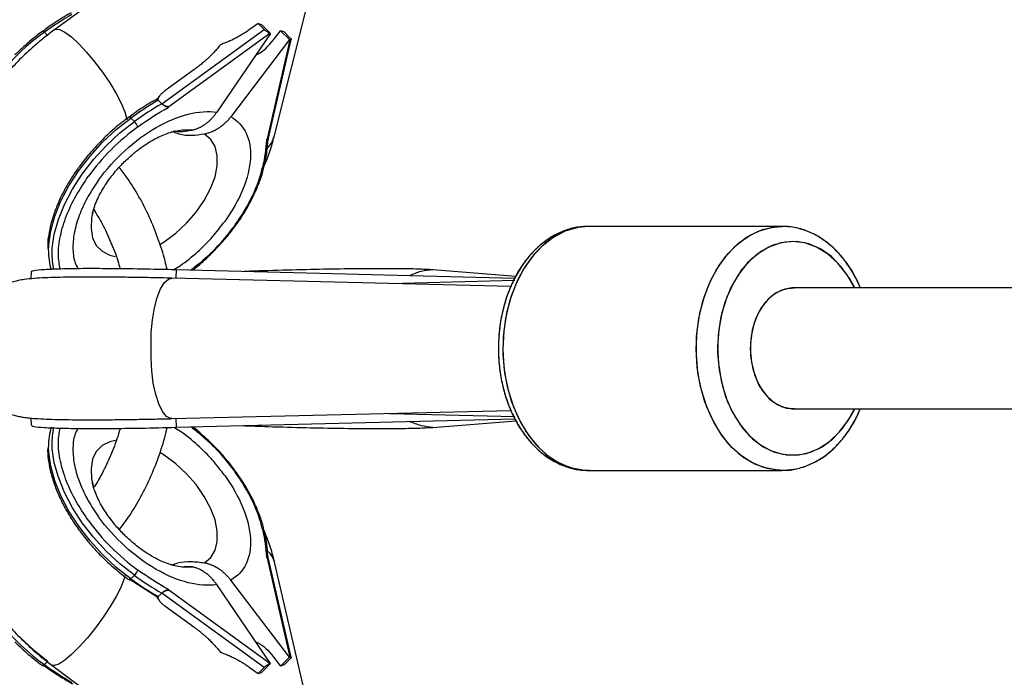
# Model space of a CAD drawing. Units: millimetres. Extents: x -5387 to 4698, y -2736 to 7347.
# Drawn here: x -3841 to -3711, y 2262 to 2349 of the extents above; entities that cross this region are included whole.
import ezdxf

# ---------------------------------------------------------------- set-up
doc = ezdxf.new("R2010")
doc.units = ezdxf.units.MM

msp = doc.modelspace()

# ---------------------------------------------------------------- linework, layer by layer
at = {"color": 7, "linetype": 'Continuous', "lineweight": 25}
for p, q in [((-3817.06, 2361.98), (-3836.49, 2347.91)), ((-3807.41, 2333.73), (-3802.65, 2352.64)), ((-3809.54, 2348.75), (-3810.71, 2347.91)), ((-3808.72, 2347.93), (-3809.54, 2348.75)), ((-3809.54, 2348.75), (-3809.07, 2348.59)), ((-3807.89, 2347.43), (-3809.07, 2348.59)), ((-3838.06, 2347.7), (-3838.16, 2347.64)), ((-3837.83, 2347.58), (-3837.36, 2347.11)), ((-3822.28, 2338.11), (-3808.72, 2347.93)), ((-3821.37, 2337.74), (-3807.96, 2347.45)), ((-3807.89, 2347.43), (-3815.01, 2336.98)), ((-3807.89, 2347.43), (-3807.96, 2347.45)), ((-3807.31, 2346.8), (-3806.57, 2347.77)), ((-3806.57, 2347.77), (-3805.39, 2346.61)), ((-3806.09, 2347.62), (-3806.57, 2347.77)), ((-3806.09, 2347.62), (-3805.27, 2346.8)), ((-3805.39, 2346.61), (-3813.16, 2336.38)), ((-3805.32, 2346.59), (-3808.35, 2333.48)), ((-3808.18, 2333.38), (-3805.14, 2346.6)), ((-3805.39, 2346.61), (-3805.32, 2346.59)), ((-3818.06, 2342.58), (-3821.9, 2339.8)), ((-3822.61, 2339.13), (-3822.86, 2338.79)), ((-3822.75, 2338.58), (-3822.28, 2338.11)), ((-3821.46, 2337.61), (-3821.37, 2337.74)), ((-3826.62, 2336.35), (-3826.72, 2336.28)), ((-3825.92, 2335.75), (-3826.39, 2336.22)), ((-3808.35, 2333.48), (-3808.44, 2333.35)), ((-3812.53, 2321.97), (-3812.35, 2322.21)), ((-3765.76, 2321.88), (-3765.9, 2321.88)), ((-3740.16, 2321.88), (-3765.76, 2321.88)), ((-3820.38, 2316.17), (-3820.42, 2315)), ((-3820.38, 2316.17), (-3775.52, 2315.03)), ((-3786.38, 2316.16), (-3775.4, 2315.29)), ((-3839.61, 2315.89), (-3839.64, 2314.93)), ((-3776.06, 2313.93), (-3820.94, 2315.02)), ((-3792.07, 2314.32), (-3775.55, 2314.74)), ((-3522.62, 2313.75), (-3738.84, 2313.72)), ((-3738.83, 2297.72), (-3522.95, 2297.75)), ((-3839.64, 2296.5), (-3839.61, 2295.54)), ((-3820.94, 2296.42), (-3776.04, 2297.5)), ((-3820.42, 2296.43), (-3820.38, 2295.27)), ((-3792.07, 2297.12), (-3775.55, 2296.7)), ((-3820.38, 2295.27), (-3775.54, 2296.41)), ((-3786.38, 2295.26), (-3775.4, 2296.15)), ((-3812.37, 2289.23), (-3812.52, 2289.43)), ((-3765.76, 2289.56), (-3740.15, 2289.57)), ((-3808.72, 2281.57), (-3808.72, 2281.55)), ((-3808.44, 2278.07), (-3808.34, 2277.94)), ((-3808.34, 2277.94), (-3805.32, 2264.84)), ((-3805.14, 2264.83), (-3808.18, 2278.04)), ((-3803.01, 2258.64), (-3807.3, 2277.25)), ((-3826.39, 2275.21), (-3825.92, 2275.68)), ((-3818.27, 2276.8), (-3819.34, 2276.82)), ((-3826.63, 2275.21), (-3822.82, 2272.77)), ((-3807.89, 2264), (-3815.01, 2274.44)), ((-3805.39, 2264.82), (-3813.16, 2275.04)), ((-3822.75, 2272.85), (-3822.28, 2273.32)), ((-3808.72, 2263.49), (-3822.28, 2273.32)), ((-3821.37, 2273.69), (-3821.46, 2273.82)), ((-3807.96, 2263.98), (-3821.37, 2273.69)), ((-3822.86, 2272.64), (-3822.61, 2272.3)), ((-3821.9, 2271.63), (-3818.06, 2268.85)), ((-3837.83, 2263.85), (-3837.36, 2264.32)), ((-3809.07, 2262.83), (-3807.89, 2264)), ((-3807.89, 2264), (-3807.96, 2263.98)), ((-3807.31, 2264.63), (-3806.57, 2263.65)), ((-3805.39, 2264.82), (-3806.57, 2263.65)), ((-3805.27, 2264.62), (-3806.09, 2263.81)), ((-3805.39, 2264.82), (-3805.32, 2264.84)), ((-3836.87, 2263.8), (-3816.83, 2248.87)), ((-3810.71, 2263.52), (-3809.54, 2262.68)), ((-3809.54, 2262.68), (-3808.72, 2263.49)), ((-3809.54, 2262.68), (-3809.07, 2262.83)), ((-3806.09, 2263.81), (-3806.57, 2263.65))]:
    msp.add_line(p, q, dxfattribs=at)
at = {"color": 8, "linetype": 'Continuous', "lineweight": 25}
msp.add_line((-3731.4, 2296.17), (-3730.53, 2297.72), dxfattribs=at)
at = {"color": 8, "linetype": 'Continuous', "lineweight": 25, "flags": 128}
for points in [[(-3837.83, 2347.58), (-3837.89, 2347.64), (-3837.95, 2347.68), (-3838, 2347.71), (-3838.04, 2347.72), (-3838.07, 2347.71)], [(-3836.49, 2347.91), (-3836.34, 2347.98), (-3835.83, 2347.94), (-3835.12, 2347.59), (-3834.26, 2346.96), (-3833.29, 2346.06)], [(-3833.29, 2346.06), (-3832.25, 2344.95), (-3831.18, 2343.68), (-3830.15, 2342.3), (-3829.19, 2340.88), (-3828.35, 2339.48), (-3827.67, 2338.18), (-3827.19, 2337.03), (-3826.92, 2336.08), (-3826.9, 2335.96)], [(-3837.29, 2318.68), (-3837.27, 2319.45), (-3837, 2321.3), (-3836.46, 2323.24), (-3835.65, 2325.25), (-3834.59, 2327.26), (-3833.29, 2329.26), (-3831.79, 2331.19), (-3830.12, 2333.01), (-3828.31, 2334.7), (-3826.39, 2336.22)], [(-3836.82, 2318.21), (-3836.8, 2318.99), (-3836.53, 2320.84), (-3835.99, 2322.78), (-3835.18, 2324.78), (-3834.12, 2326.8), (-3832.82, 2328.79), (-3831.32, 2330.72), (-3829.65, 2332.55), (-3827.84, 2334.24), (-3825.92, 2335.75)], [(-3826.39, 2336.22), (-3826.45, 2336.28), (-3826.51, 2336.33), (-3826.56, 2336.35), (-3826.6, 2336.36), (-3826.63, 2336.35)], [(-3818.27, 2334.63), (-3819.61, 2334.63), (-3821.06, 2334.35)], [(-3822.56, 2319.47), (-3821.96, 2319.84), (-3820.44, 2320.97), (-3819.02, 2322.29), (-3817.74, 2323.75), (-3816.67, 2325.29), (-3815.82, 2326.87), (-3815.24, 2328.42), (-3814.94, 2329.9), (-3814.94, 2331.25), (-3815.23, 2332.43), (-3815.8, 2333.39), (-3816.63, 2334.09)], [(-3808.31, 2332.22), (-3807.75, 2332.91), (-3807.41, 2333.73)], [(-3831.42, 2323.78), (-3831.58, 2322.99), (-3831.66, 2321.6), (-3831.45, 2320.37), (-3830.96, 2319.35), (-3830.19, 2318.58), (-3829.18, 2318.07), (-3828.47, 2317.9)], [(-3765.9, 2321.88), (-3766.68, 2321.82), (-3768.36, 2321.45), (-3769.97, 2320.72), (-3771.5, 2319.66), (-3772.89, 2318.29), (-3774.13, 2316.64), (-3775.18, 2314.74), (-3776.02, 2312.64), (-3776.63, 2310.39), (-3777, 2308.04), (-3777.11, 2305.63), (-3776.97, 2303.22), (-3776.59, 2300.87), (-3775.96, 2298.63), (-3775.1, 2296.55), (-3774.03, 2294.67), (-3772.78, 2293.04), (-3771.37, 2291.69), (-3769.84, 2290.66), (-3768.22, 2289.96), (-3766.54, 2289.62), (-3766.08, 2289.58)], [(-3765.76, 2321.86), (-3767.19, 2321.73), (-3768.85, 2321.25), (-3770.44, 2320.42), (-3771.93, 2319.27), (-3773.28, 2317.81), (-3774.47, 2316.08), (-3775.46, 2314.11), (-3776.23, 2311.97), (-3776.77, 2309.68), (-3777.06, 2307.3), (-3777.1, 2304.89), (-3776.88, 2302.49), (-3776.42, 2300.17), (-3775.72, 2297.97), (-3774.8, 2295.94), (-3773.67, 2294.14), (-3772.37, 2292.59), (-3770.92, 2291.33), (-3769.36, 2290.4), (-3767.72, 2289.8), (-3766.03, 2289.57), (-3765.76, 2289.56)], [(-3740.4, 2289.58), (-3740.93, 2289.62), (-3742.61, 2289.96), (-3744.23, 2290.66), (-3745.77, 2291.69), (-3747.17, 2293.04), (-3748.43, 2294.67), (-3749.49, 2296.55), (-3750.35, 2298.63), (-3750.98, 2300.87), (-3751.37, 2303.22), (-3751.5, 2305.63), (-3751.39, 2308.04), (-3751.02, 2310.39), (-3750.41, 2312.65), (-3749.57, 2314.75), (-3748.52, 2316.64), (-3747.29, 2318.29), (-3745.89, 2319.67), (-3744.37, 2320.73), (-3742.75, 2321.45), (-3741.07, 2321.83), (-3740.11, 2321.88)], [(-3740.17, 2289.57), (-3740.42, 2289.57), (-3742.11, 2289.81), (-3743.75, 2290.4), (-3745.32, 2291.33), (-3746.77, 2292.59), (-3748.07, 2294.14), (-3749.19, 2295.95), (-3750.11, 2297.97), (-3750.81, 2300.17), (-3751.28, 2302.49), (-3751.49, 2304.89), (-3751.45, 2307.3), (-3751.16, 2309.68), (-3750.62, 2311.97), (-3749.85, 2314.12), (-3748.86, 2316.08), (-3747.68, 2317.81), (-3746.33, 2319.27), (-3744.84, 2320.43), (-3743.24, 2321.26), (-3741.58, 2321.74), (-3740.26, 2321.86)], [(-3730.53, 2313.72), (-3730.54, 2313.75), (-3731.55, 2315.51), (-3732.75, 2317.02), (-3734.1, 2318.24), (-3735.58, 2319.13), (-3737.13, 2319.68), (-3738.73, 2319.87), (-3740.32, 2319.68), (-3741.88, 2319.14), (-3743.35, 2318.25), (-3744.7, 2317.03), (-3745.9, 2315.52), (-3746.91, 2313.76), (-3747.71, 2311.79), (-3748.28, 2309.66), (-3748.6, 2307.43), (-3748.67, 2305.15), (-3748.48, 2302.89), (-3748.03, 2300.71), (-3747.35, 2298.65), (-3746.44, 2296.77), (-3745.33, 2295.13), (-3744.05, 2293.76), (-3742.63, 2292.7), (-3741.12, 2291.98), (-3739.54, 2291.61), (-3737.93, 2291.61), (-3736.35, 2291.97), (-3734.84, 2292.69), (-3733.42, 2293.75), (-3732.14, 2295.12), (-3732.14, 2295.12)], [(-3730.52, 2313.72), (-3731.18, 2314.94), (-3732.31, 2316.54), (-3733.61, 2317.87), (-3735.05, 2318.88), (-3736.58, 2319.55), (-3738.16, 2319.86), (-3739.76, 2319.8), (-3741.34, 2319.39), (-3742.84, 2318.61), (-3744.24, 2317.51), (-3745.5, 2316.1), (-3746.58, 2314.42), (-3747.46, 2312.52), (-3748.11, 2310.44), (-3748.52, 2308.23), (-3748.67, 2305.97), (-3748.57, 2303.7), (-3748.22, 2301.48), (-3747.61, 2299.37), (-3746.78, 2297.42), (-3745.74, 2295.69), (-3744.52, 2294.22), (-3743.14, 2293.05), (-3741.66, 2292.21), (-3740.09, 2291.71), (-3738.5, 2291.59), (-3736.9, 2291.82), (-3735.36, 2292.42), (-3733.9, 2293.36), (-3732.57, 2294.62), (-3731.4, 2296.17), (-3731.4, 2296.17)], [(-3823.7, 2305.72), (-3823.71, 2306.1), (-3823.68, 2307.83), (-3823.53, 2309.52), (-3823.26, 2311.09), (-3822.9, 2312.48), (-3822.45, 2313.61), (-3821.95, 2314.43), (-3821.4, 2314.9), (-3820.94, 2315.02)], [(-3820.94, 2296.42), (-3821.12, 2296.43), (-3821.68, 2296.72), (-3822.21, 2297.38), (-3822.68, 2298.36), (-3823.09, 2299.62), (-3823.41, 2301.11), (-3823.62, 2302.75), (-3823.71, 2304.47), (-3823.7, 2305.72)], [(-3732.14, 2295.12), (-3731.03, 2296.76), (-3730.52, 2297.72)], [(-3826.39, 2275.21), (-3828.31, 2276.73), (-3830.12, 2278.41), (-3831.79, 2280.24), (-3833.29, 2282.17), (-3834.59, 2284.17), (-3835.65, 2286.18), (-3836.46, 2288.18), (-3837, 2290.13), (-3837.27, 2291.97), (-3837.29, 2292.74)], [(-3825.92, 2275.68), (-3827.84, 2277.19), (-3829.65, 2278.88), (-3831.32, 2280.71), (-3832.82, 2282.64), (-3834.12, 2284.63), (-3835.18, 2286.65), (-3835.99, 2288.65), (-3836.53, 2290.59), (-3836.8, 2292.44), (-3836.82, 2293.21)], [(-3828.41, 2293.53), (-3829.18, 2293.36), (-3830.19, 2292.85), (-3830.96, 2292.07), (-3831.45, 2291.05), (-3831.66, 2289.83), (-3831.58, 2288.44), (-3831.37, 2287.49)], [(-3816.63, 2277.33), (-3815.8, 2278.04), (-3815.23, 2279), (-3814.94, 2280.17), (-3814.94, 2281.52), (-3815.24, 2283), (-3815.82, 2284.56), (-3816.67, 2286.13), (-3817.74, 2287.68), (-3819.02, 2289.13), (-3820.44, 2290.45), (-3821.96, 2291.58), (-3822.53, 2291.94)], [(-3820.84, 2277.02), (-3819.61, 2276.79), (-3818.27, 2276.8)], [(-3827.17, 2275.67), (-3827.32, 2275.11), (-3827.73, 2274.08), (-3828.34, 2272.87), (-3829.13, 2271.53), (-3830.05, 2270.13), (-3831.08, 2268.74), (-3832.14, 2267.41), (-3833.21, 2266.22), (-3834.23, 2265.21), (-3835.14, 2264.44), (-3835.92, 2263.93), (-3836.51, 2263.72), (-3836.87, 2263.8)], [(-3826.63, 2275.07), (-3826.6, 2275.07), (-3826.56, 2275.08), (-3826.51, 2275.1), (-3826.45, 2275.15), (-3826.39, 2275.21)], [(-3841.03, 2267.46), (-3839.28, 2265.83), (-3837.36, 2264.32)], [(-3837.83, 2263.85), (-3837.89, 2263.79), (-3837.95, 2263.74), (-3838, 2263.71), (-3838.04, 2263.7), (-3838.07, 2263.71)]]:
    msp.add_lwpolyline(points, dxfattribs=at)
at = {"color": 7, "linetype": 'Continuous', "lineweight": 25, "flags": 128}
for points in [[(-3836.59, 2316.16), (-3836.78, 2317.27), (-3836.82, 2318.21)], [(-3738.48, 2313.72), (-3739.13, 2313.71), (-3740.32, 2313.4), (-3741.45, 2312.74), (-3742.44, 2311.74), (-3743.26, 2310.47), (-3743.87, 2308.97), (-3744.24, 2307.32), (-3744.35, 2305.6), (-3744.2, 2303.88), (-3743.79, 2302.25), (-3743.15, 2300.78), (-3742.3, 2299.55), (-3741.28, 2298.6), (-3740.14, 2297.99), (-3738.94, 2297.74), (-3738.49, 2297.74)], [(-3738.49, 2313.71), (-3738.54, 2313.71), (-3739.75, 2313.58), (-3740.92, 2313.09), (-3741.98, 2312.24), (-3742.89, 2311.1), (-3743.61, 2309.7), (-3744.09, 2308.12), (-3744.33, 2306.42), (-3744.31, 2304.69), (-3744.02, 2303.01), (-3743.49, 2301.45), (-3742.73, 2300.1), (-3741.79, 2299), (-3740.71, 2298.23), (-3739.53, 2297.8), (-3738.48, 2297.72)], [(-3836.82, 2293.21), (-3836.78, 2294.15), (-3836.59, 2295.28)]]:
    msp.add_lwpolyline(points, dxfattribs=at)
at = {"color": 7, "linetype": 'Continuous', "lineweight": 25}
msp.add_circle((-343.38, 2305.66), 4600, dxfattribs=at)
for centre, radius, start, end in [((-343.8, 2305.63), 4600, 95.08584, 275.08575), ((-343.94, 2305.62), 4600, 135.31276, 179.68664), ((-3813.38, 2313.89), 41.62, 120.0014, 125.9728), ((-3801.94, 2302.53), 41.62, 120.0014, 125.9728), ((-3801.47, 2302.07), 41.62, 120.0014, 125.9728), ((-3827.38, 2334.27), 2.08, 22.0727, 45.2456), ((-3809.02, 2329.97), 0.324, 283.3616, 340.7218), ((-3828.98, 2318.59), 8.32, 179.413, 197.2095), ((-3828.98, 2292.84), 8.31, 162.7572, 180.6368), ((-343.93, 2305.62), 4600, 180.31315, 224.68705), ((-3827.39, 2277.16), 2.08, 314.7593, 337.9198), ((-3801.46, 2309.37), 41.64, 234.0245, 239.9939), ((-3801.93, 2308.91), 41.64, 234.0245, 239.9939), ((-3813.37, 2297.55), 41.64, 234.0245, 239.9939)]:
    msp.add_arc(centre, radius, start, end, dxfattribs=at)
at = {"color": 8, "linetype": 'Continuous', "lineweight": 25}
for centre, radius, start, end in [((-3821.68, 2324.62), 28.07, 125.1188, 158.384), ((-3809.02, 2281.45), 0.327, 21.0581, 76.4872), ((-3810.52, 2276.46), 3.32, 13.7538, 45.9462), ((-3821.22, 2287.17), 28.63, 201.9123, 234.5474)]:
    msp.add_arc(centre, radius, start, end, dxfattribs=at)
at = {"color": 7, "linetype": 'Continuous', "lineweight": 25}
for points, knots in [([(-3834.28, 2350.15), (-3834.39, 2350.09), (-3835.19, 2349.66), (-3836.47, 2348.85), (-3837.6, 2348.04), (-3838.06, 2347.7)], [0, 0, 0, 0, 0.091582, 0.626647, 1, 1, 1, 1]), ([(-3836.49, 2347.91), (-3836.52, 2347.89), (-3837.02, 2347.55), (-3837.92, 2346.82), (-3839.46, 2345.55), (-3841.18, 2343.93), (-3842.67, 2342.31), (-3843.92, 2340.8), (-3844.94, 2339.47), (-3846.05, 2337.85), (-3847.1, 2336.1), (-3848.06, 2334.23), (-3848.9, 2332.27), (-3849.59, 2330.25), (-3850.1, 2328.17), (-3850.41, 2326.08), (-3850.49, 2323.99), (-3850.33, 2321.93), (-3849.93, 2319.93), (-3849.26, 2318.02), (-3848.34, 2316.23), (-3847.15, 2314.6), (-3846.08, 2313.43), (-3845.35, 2312.9), (-3845.17, 2312.77)], [0, 0, 0, 0, 0.002462, 0.041167, 0.077683, 0.135838, 0.198274, 0.223957, 0.266445, 0.310431, 0.357544, 0.406652, 0.457359, 0.509336, 0.5623, 0.615783, 0.669319, 0.722479, 0.775032, 0.827017, 0.878702, 0.9305, 0.98292, 1, 1, 1, 1]), ([(-3838.06, 2347.7), (-3838.3, 2347.53), (-3838.89, 2347.11), (-3839.87, 2346.31), (-3840.86, 2345.43), (-3841.49, 2344.81), (-3841.74, 2344.57)], [0, 0, 0, 0, 0.185552, 0.458468, 0.784853, 1, 1, 1, 1]), ([(-3810.71, 2347.91), (-3810.79, 2347.85), (-3810.95, 2347.73), (-3811.21, 2347.56), (-3811.47, 2347.39), (-3811.73, 2347.23), (-3812, 2347.07), (-3812.27, 2346.92), (-3812.61, 2346.74), (-3813.03, 2346.53), (-3813.52, 2346.31), (-3814.02, 2346.11), (-3814.36, 2345.99), (-3814.53, 2345.93)], [0, 0, 0, 0, 0.072175, 0.14417, 0.216031, 0.287808, 0.359549, 0.431303, 0.503118, 0.628306, 0.75267, 0.876478, 1, 1, 1, 1]), ([(-3807.96, 2347.45), (-3807.98, 2347.46), (-3808.01, 2347.47), (-3808.06, 2347.49), (-3808.1, 2347.5), (-3808.16, 2347.53), (-3808.24, 2347.58), (-3808.35, 2347.65), (-3808.46, 2347.72), (-3808.56, 2347.79), (-3808.65, 2347.86), (-3808.7, 2347.91), (-3808.72, 2347.93)], [0, 0, 0, 0, 0.080839, 0.150767, 0.209786, 0.257895, 0.400973, 0.526404, 0.654453, 0.775244, 0.889965, 1, 1, 1, 1]), ([(-3809.84, 2344.57), (-3809.64, 2344.66), (-3808.66, 2345.12), (-3807.91, 2346.06), (-3807.31, 2346.8)], [0, 0, 0, 0, 0.208913, 1, 1, 1, 1]), ([(-3805.27, 2346.8), (-3805.26, 2346.79), (-3805.23, 2346.77), (-3805.2, 2346.73), (-3805.17, 2346.7), (-3805.16, 2346.67), (-3805.14, 2346.64), (-3805.14, 2346.61), (-3805.14, 2346.59), (-3805.15, 2346.57), (-3805.19, 2346.56), (-3805.25, 2346.56), (-3805.29, 2346.58), (-3805.32, 2346.59)], [0, 0, 0, 0, 0.062445, 0.126215, 0.191588, 0.258828, 0.328173, 0.399841, 0.474032, 0.599371, 0.742433, 0.849427, 1, 1, 1, 1]), ([(-3814.53, 2345.93), (-3814.59, 2345.84), (-3814.72, 2345.68), (-3814.93, 2345.43), (-3815.14, 2345.18), (-3815.37, 2344.93), (-3815.6, 2344.69), (-3815.85, 2344.44), (-3816.16, 2344.14), (-3816.56, 2343.78), (-3817.04, 2343.36), (-3817.54, 2342.96), (-3817.89, 2342.71), (-3818.06, 2342.58)], [0, 0, 0, 0, 0.06685, 0.134465, 0.2028902, 0.2721693, 0.3423442, 0.4134556, 0.4855422, 0.6128279, 0.7408725, 0.8698675, 1, 1, 1, 1]), ([(-3821.9, 2339.8), (-3821.94, 2339.77), (-3822.04, 2339.69), (-3822.17, 2339.58), (-3822.3, 2339.47), (-3822.41, 2339.36), (-3822.53, 2339.23), (-3822.65, 2339.09), (-3822.73, 2338.95), (-3822.78, 2338.84), (-3822.8, 2338.75), (-3822.8, 2338.69), (-3822.79, 2338.63), (-3822.76, 2338.6), (-3822.75, 2338.58)], [0, 0, 0, 0, 0.106922, 0.209939, 0.309293, 0.405254, 0.498122, 0.632051, 0.748268, 0.815188, 0.873882, 0.920171, 0.961422, 1, 1, 1, 1]), ([(-3822.83, 2338.79), (-3822.95, 2338.73), (-3823.75, 2338.3), (-3825.03, 2337.49), (-3826.16, 2336.68), (-3826.62, 2336.35)], [0, 0, 0, 0, 0.09158, 0.626646, 1, 1, 1, 1]), ([(-3822.78, 2338.81), (-3822.81, 2338.8), (-3822.86, 2338.8), (-3822.87, 2338.76), (-3822.86, 2338.71), (-3822.82, 2338.65), (-3822.78, 2338.61), (-3822.75, 2338.58)], [0, 0, 0, 0, 0.311452, 0.505876, 0.683135, 0.84644, 1, 1, 1, 1]), ([(-3830.66, 2328.01), (-3828.63, 2330.83), (-3825.9, 2333.31), (-3820.13, 2336.62), (-3817.28, 2337.34), (-3815.01, 2336.98)], [0, 0, 0, 0, 0.5, 0.5, 1, 1, 1, 1]), ([(-3821.46, 2337.61), (-3821.48, 2337.62), (-3821.52, 2337.63), (-3821.58, 2337.66), (-3821.65, 2337.69), (-3821.74, 2337.73), (-3821.85, 2337.8), (-3821.97, 2337.87), (-3822.09, 2337.95), (-3822.19, 2338.03), (-3822.25, 2338.08), (-3822.28, 2338.11)], [0, 0, 0, 0, 0.096698, 0.179814, 0.249304, 0.382164, 0.499236, 0.640648, 0.769568, 0.88833, 1, 1, 1, 1]), ([(-3822.28, 2338.11), (-3822.26, 2338.1), (-3822.23, 2338.07), (-3822.18, 2338.03), (-3822.13, 2337.99), (-3822.05, 2337.94), (-3821.94, 2337.89), (-3821.81, 2337.83), (-3821.67, 2337.79), (-3821.52, 2337.75), (-3821.42, 2337.74), (-3821.37, 2337.74)], [0, 0, 0, 0, 0.0604, 0.121923, 0.185176, 0.250721, 0.368729, 0.500867, 0.64073, 0.806971, 1, 1, 1, 1]), ([(-3818.27, 2334.63), (-3818.2, 2334.64), (-3818.07, 2334.67), (-3817.88, 2334.73), (-3817.7, 2334.79), (-3817.53, 2334.86), (-3817.38, 2334.92), (-3817.23, 2334.99), (-3817.09, 2335.06), (-3816.97, 2335.13), (-3816.85, 2335.2), (-3816.75, 2335.26), (-3816.65, 2335.33), (-3816.57, 2335.38), (-3816.4, 2335.5), (-3816.15, 2335.7), (-3815.83, 2335.99), (-3815.54, 2336.3), (-3815.26, 2336.63), (-3815.09, 2336.87), (-3815.01, 2336.98)], [0, 0, 0, 0, 0.054269, 0.105908, 0.154917, 0.201295, 0.245041, 0.286156, 0.324638, 0.360487, 0.393703, 0.424284, 0.452231, 0.477542, 0.500218, 0.602988, 0.704353, 0.804312, 0.902861, 1, 1, 1, 1]), ([(-3826.62, 2336.35), (-3826.86, 2336.18), (-3827.45, 2335.75), (-3828.43, 2334.95), (-3829.42, 2334.08), (-3830.05, 2333.46), (-3830.29, 2333.21)], [0, 0, 0, 0, 0.185552, 0.458468, 0.784853, 1, 1, 1, 1]), ([(-3813.16, 2336.38), (-3813.21, 2336.32), (-3813.31, 2336.19), (-3813.47, 2336), (-3813.63, 2335.82), (-3813.81, 2335.65), (-3813.98, 2335.48), (-3814.17, 2335.31), (-3814.36, 2335.16), (-3814.56, 2335.01), (-3814.75, 2334.88), (-3814.96, 2334.74), (-3815.19, 2334.61), (-3815.48, 2334.46), (-3815.82, 2334.32), (-3816.21, 2334.19), (-3816.48, 2334.13), (-3816.63, 2334.09)], [0, 0, 0, 0, 0.053831, 0.108099, 0.162805, 0.217947, 0.273526, 0.32954, 0.385991, 0.442877, 0.500197, 0.552605, 0.617379, 0.694513, 0.783999, 0.885831, 1, 1, 1, 1]), ([(-3813.16, 2336.38), (-3811.34, 2335.4), (-3810.41, 2333.45), (-3810.7, 2328.34), (-3811.91, 2325.36), (-3813.94, 2322.54)], [0, 0, 0, 0, 0.5, 0.5, 1, 1, 1, 1]), ([(-3827.36, 2330.3), (-3826.95, 2330.69), (-3826.37, 2331.24), (-3825.48, 2331.97), (-3824.7, 2332.54), (-3823.8, 2333.13), (-3822.88, 2333.63), (-3822, 2334.03), (-3821.38, 2334.26), (-3821.1, 2334.33), (-3821.06, 2334.34)], [0, 0, 0, 0, 0.196716, 0.277355, 0.409427, 0.54404, 0.685159, 0.828346, 0.971769, 1, 1, 1, 1]), ([(-3821.04, 2334.35), (-3820.91, 2334.39), (-3820.65, 2334.45), (-3820.51, 2334.46), (-3820.54, 2334.46), (-3820.55, 2334.46)], [0, 0, 0, 0, 0.438625, 0.904809, 1, 1, 1, 1]), ([(-3816.63, 2334.09), (-3817.79, 2333.92), (-3819.26, 2333.71), (-3820.53, 2334.29), (-3820.8, 2334.41)], [0, 0, 0, 0, 0.785215, 1, 1, 1, 1]), ([(-3820.79, 2334.52), (-3820.53, 2334.48), (-3819.7, 2334.37), (-3818.84, 2334.52), (-3818.27, 2334.63)], [0, 0, 0, 0, 0.321723, 1, 1, 1, 1]), ([(-3830.29, 2333.21), (-3830.85, 2332.63), (-3831.62, 2331.81), (-3832.58, 2330.64), (-3833, 2330.07), (-3833.23, 2329.76)], [0, 0, 0, 0, 0.527105, 0.739085, 1, 1, 1, 1]), ([(-3808.73, 2329.89), (-3808.6, 2330.18), (-3808.18, 2331.15), (-3807.74, 2332.44), (-3807.5, 2333.42), (-3807.43, 2333.73)], [0, 0, 0, 0, 0.235312, 0.763099, 1, 1, 1, 1]), ([(-3808.72, 2329.87), (-3808.71, 2329.88), (-3808.54, 2330.52), (-3808.35, 2331.7), (-3808.26, 2332.83), (-3808.22, 2333.36)], [0, 0, 0, 0, 0.0051404, 0.5314185, 1, 1, 1, 1]), ([(-3808.21, 2333.37), (-3808.21, 2333.36), (-3808.21, 2333.35), (-3808.22, 2333.33), (-3808.25, 2333.32), (-3808.3, 2333.32), (-3808.36, 2333.33), (-3808.41, 2333.34), (-3808.44, 2333.35)], [0, 0, 0, 0, 0.10793, 0.221115, 0.403712, 0.611461, 0.781678, 1, 1, 1, 1]), ([(-3808.35, 2333.48), (-3808.3, 2333.45), (-3808.23, 2333.39), (-3808.19, 2333.37), (-3808.19, 2333.38), (-3808.19, 2333.38)], [0, 0, 0, 0, 0.5074204, 0.8948263, 1, 1, 1, 1]), ([(-3833.23, 2329.76), (-3833.31, 2329.65), (-3833.72, 2329.12), (-3834.38, 2328.09), (-3835.21, 2326.68), (-3835.93, 2325.21), (-3836.53, 2323.71), (-3837, 2322.21), (-3837.29, 2320.74), (-3837.42, 2319.64), (-3837.39, 2319.06), (-3837.39, 2318.93)], [0, 0, 0, 0, 0.029771, 0.149918, 0.277636, 0.409588, 0.544494, 0.681419, 0.819843, 0.959574, 1, 1, 1, 1]), ([(-3831.39, 2323.83), (-3831.35, 2324), (-3831.24, 2324.43), (-3830.91, 2325.28), (-3830.41, 2326.29), (-3829.82, 2327.28), (-3829.21, 2328.16), (-3828.55, 2329), (-3827.94, 2329.7), (-3827.51, 2330.14), (-3827.36, 2330.3)], [0, 0, 0, 0, 0.098733, 0.255134, 0.410718, 0.557733, 0.684285, 0.792792, 0.9265, 1, 1, 1, 1]), ([(-3821.59, 2316.19), (-3821.67, 2316.56), (-3821.99, 2317.97), (-3822.77, 2320.3), (-3823.91, 2323.16), (-3825.28, 2325.83), (-3826.62, 2328.03), (-3827.57, 2329.24), (-3827.93, 2329.69)], [0, 0, 0, 0, 0.071665, 0.272741, 0.473996, 0.675408, 0.876892, 1, 1, 1, 1]), ([(-3821.59, 2316.19), (-3821.67, 2316.56), (-3821.99, 2317.97), (-3822.77, 2320.3), (-3823.91, 2323.16), (-3825.28, 2325.83), (-3826.62, 2328.03), (-3827.57, 2329.24), (-3827.93, 2329.69)], [0, 0, 0, 0, 0.071665, 0.272741, 0.473996, 0.675408, 0.876892, 1, 1, 1, 1]), ([(-3812.35, 2322.21), (-3812.33, 2322.23), (-3811.99, 2322.68), (-3811.39, 2323.62), (-3810.57, 2325.03), (-3809.84, 2326.51), (-3809.25, 2328), (-3808.87, 2329.13), (-3808.76, 2329.74), (-3808.73, 2329.87)], [0, 0, 0, 0, 0.008631, 0.181989, 0.366271, 0.556661, 0.751315, 0.948882, 1, 1, 1, 1]), ([(-3831.47, 2323.45), (-3831.47, 2323.47), (-3831.47, 2323.5), (-3831.45, 2323.68), (-3831.39, 2323.88), (-3831.39, 2323.88)], [0, 0, 0, 0, 0.4507191, 0.985663, 1, 1, 1, 1]), ([(-3831.31, 2324.12), (-3830.93, 2323.5), (-3830.1, 2322.17), (-3829.04, 2319.87), (-3828.26, 2317.87), (-3827.92, 2316.63), (-3827.83, 2316.3)], [0, 0, 0, 0, 0.267599, 0.576379, 0.885045, 1, 1, 1, 1]), ([(-3831.31, 2324.12), (-3830.93, 2323.5), (-3830.1, 2322.17), (-3829.04, 2319.87), (-3828.26, 2317.87), (-3827.92, 2316.63), (-3827.83, 2316.3)], [0, 0, 0, 0, 0.267599, 0.576379, 0.885045, 1, 1, 1, 1]), ([(-3815.48, 2318.5), (-3814.93, 2319.08), (-3814.15, 2319.9), (-3813.19, 2321.07), (-3812.77, 2321.65), (-3812.53, 2321.97)], [0, 0, 0, 0, 0.525236, 0.736464, 1, 1, 1, 1]), ([(-3765.92, 2321.84), (-3766.09, 2321.85), (-3766.82, 2321.88), (-3768.11, 2321.61), (-3769.73, 2321.04), (-3771.26, 2320.15), (-3772.68, 2318.99), (-3773.98, 2317.57), (-3775.11, 2315.91), (-3776.07, 2314.04), (-3776.82, 2312.01), (-3777.35, 2309.86), (-3777.66, 2307.62), (-3777.74, 2305.35), (-3777.59, 2303.09), (-3777.2, 2300.87), (-3776.59, 2298.74), (-3775.76, 2296.75), (-3774.72, 2294.92), (-3773.5, 2293.31), (-3772.1, 2291.95), (-3770.57, 2290.86), (-3768.94, 2290.12), (-3767.77, 2289.73), (-3767.16, 2289.69), (-3767.12, 2289.69)], [0, 0, 0, 0, 0.013751, 0.058525, 0.103284, 0.148391, 0.194083, 0.2404, 0.287229, 0.334386, 0.381705, 0.429069, 0.476435, 0.523807, 0.571209, 0.618666, 0.666204, 0.713845, 0.761585, 0.809347, 0.856975, 0.904238, 0.950891, 0.996792, 1, 1, 1, 1]), ([(-3766.77, 2321.8), (-3766.81, 2321.79), (-3767.41, 2321.78), (-3768.55, 2321.46), (-3770.15, 2320.81), (-3771.65, 2319.85), (-3773.04, 2318.62), (-3774.3, 2317.13), (-3775.39, 2315.41), (-3776.29, 2313.5), (-3776.98, 2311.43), (-3777.46, 2309.25), (-3777.71, 2307), (-3777.72, 2304.73), (-3777.51, 2302.47), (-3777.06, 2300.27), (-3776.39, 2298.18), (-3775.5, 2296.22), (-3774.41, 2294.45), (-3773.14, 2292.9), (-3771.71, 2291.61), (-3770.14, 2290.61), (-3768.49, 2289.93), (-3766.97, 2289.58), (-3766.01, 2289.59), (-3765.62, 2289.6)], [0, 0, 0, 0, 0.002969, 0.046962, 0.091034, 0.135527, 0.180625, 0.22632, 0.272472, 0.318899, 0.365452, 0.412027, 0.458603, 0.50519, 0.551815, 0.598498, 0.645269, 0.692143, 0.739106, 0.786055, 0.832816, 0.879152, 0.924835, 0.969774, 1, 1, 1, 1]), ([(-3729.78, 2313.72), (-3729.99, 2314.22), (-3730.49, 2315.38), (-3731.51, 2316.99), (-3732.77, 2318.54), (-3734.21, 2319.83), (-3735.77, 2320.83), (-3737.42, 2321.51), (-3738.88, 2321.85), (-3739.78, 2321.84), (-3740.1, 2321.84)], [0, 0, 0, 0, 0.104066, 0.242935, 0.38176, 0.520033, 0.657049, 0.792134, 0.92502, 1, 1, 1, 1]), ([(-3729.76, 2313.72), (-3729.77, 2313.74), (-3730.02, 2314.44), (-3730.7, 2315.69), (-3731.82, 2317.42), (-3733.14, 2318.9), (-3734.61, 2320.11), (-3736.2, 2321.04), (-3737.87, 2321.61), (-3739.12, 2321.87), (-3739.8, 2321.84), (-3739.9, 2321.84)], [0, 0, 0, 0, 0.00252, 0.143362, 0.284416, 0.42531, 0.565466, 0.704143, 0.840732, 0.975122, 1, 1, 1, 1]), ([(-3818.16, 2316.11), (-3817.91, 2316.31), (-3817.25, 2316.83), (-3816.36, 2317.64), (-3815.73, 2318.26), (-3815.48, 2318.5)], [0, 0, 0, 0, 0.268558, 0.709403, 1, 1, 1, 1]), ([(-3839.56, 2315.89), (-3839.5, 2315.94), (-3839.37, 2316.06), (-3837.98, 2316.19), (-3835.77, 2316.28), (-3832.83, 2316.33), (-3829.21, 2316.32), (-3825.06, 2316.27), (-3821.95, 2316.2), (-3820.38, 2316.17)], [0, 0, 0, 0, 0.1355928, 0.286523, 0.4290467, 0.5715019, 0.7138417, 0.8562206, 1, 1, 1, 1]), ([(-3811.38, 2315.94), (-3810.33, 2315.98), (-3807.52, 2316.08), (-3803.19, 2316.19), (-3798.59, 2316.28), (-3794.52, 2316.32), (-3791.06, 2316.32), (-3788.2, 2316.27), (-3786.99, 2316.2), (-3786.38, 2316.16)], [0, 0, 0, 0, 0.094999, 0.253017, 0.402234, 0.551379, 0.700403, 0.849468, 1, 1, 1, 1]), ([(-3789.46, 2315.38), (-3788.96, 2315.59), (-3787.97, 2316.01), (-3786.9, 2316.11), (-3786.38, 2316.16)], [0, 0, 0, 0, 0.503664, 1, 1, 1, 1]), ([(-3820.94, 2315.02), (-3821.44, 2315.03), (-3822.87, 2315.06), (-3825.17, 2315.11), (-3827.75, 2315.14), (-3830.17, 2315.16), (-3832.4, 2315.17), (-3834.42, 2315.15), (-3836.23, 2315.12), (-3837.83, 2315.07), (-3839.22, 2314.98), (-3840.26, 2314.88), (-3841.17, 2314.73), (-3841.91, 2314.56), (-3842.7, 2314.3), (-3843.63, 2313.89), (-3844.63, 2313.28), (-3845.63, 2312.43), (-3846.53, 2311.36), (-3847.26, 2310.09), (-3847.75, 2308.68), (-3848, 2307.16), (-3847.91, 2306.14), (-3847.86, 2305.61)], [0, 0, 0, 0, 0.035192, 0.102273, 0.169477, 0.236868, 0.30455, 0.372696, 0.441636, 0.512084, 0.585938, 0.660142, 0.696293, 0.72221, 0.747579, 0.773142, 0.801209, 0.831676, 0.863693, 0.896781, 0.930504, 0.964535, 1, 1, 1, 1]), ([(-3847.86, 2305.61), (-3847.89, 2305.47), (-3848.01, 2304.79), (-3847.91, 2303.57), (-3847.56, 2302.07), (-3846.96, 2300.76), (-3846.21, 2299.65), (-3845.35, 2298.74), (-3844.44, 2298.02), (-3843.55, 2297.5), (-3842.72, 2297.13), (-3841.99, 2296.89), (-3841.33, 2296.73), (-3840.69, 2296.61), (-3839.93, 2296.51), (-3838.95, 2296.43), (-3837.66, 2296.36), (-3836.03, 2296.31), (-3834.17, 2296.28), (-3832.05, 2296.27), (-3829.75, 2296.27), (-3827.28, 2296.3), (-3824.66, 2296.34), (-3822.51, 2296.38), (-3821.26, 2296.41), (-3820.94, 2296.42)], [0, 0, 0, 0, 0.009679, 0.04711, 0.081819, 0.114213, 0.144683, 0.173392, 0.200346, 0.225418, 0.248689, 0.271336, 0.295553, 0.324014, 0.361857, 0.42122, 0.493992, 0.562825, 0.635553, 0.705546, 0.774303, 0.842421, 0.91017, 0.977692, 1, 1, 1, 1]), ([(-3845.2, 2298.66), (-3845.26, 2298.61), (-3845.88, 2298.18), (-3846.89, 2297.12), (-3848.17, 2295.48), (-3849.2, 2293.56), (-3849.92, 2291.53), (-3850.35, 2289.4), (-3850.5, 2287.24), (-3850.38, 2285), (-3850, 2282.72), (-3849.37, 2280.44), (-3848.52, 2278.2), (-3847.5, 2276.06), (-3846.32, 2274), (-3845.13, 2272.21), (-3843.97, 2270.68), (-3842.7, 2269.14), (-3841.71, 2268.11), (-3841.11, 2267.47)], [0, 0, 0, 0, 0.006711, 0.067396, 0.129503, 0.193667, 0.260874, 0.323247, 0.387716, 0.454105, 0.521686, 0.589396, 0.656092, 0.721031, 0.783232, 0.845567, 0.890383, 0.932656, 1, 1, 1, 1]), ([(-3740.17, 2289.6), (-3739.94, 2289.59), (-3739.15, 2289.56), (-3737.8, 2289.83), (-3736.19, 2290.41), (-3734.65, 2291.3), (-3733.24, 2292.45), (-3732.15, 2293.64), (-3731.16, 2295), (-3730.39, 2296.26), (-3729.95, 2297.32), (-3729.79, 2297.72)], [0, 0, 0, 0, 0.053383, 0.182833, 0.312242, 0.44266, 0.574766, 0.705707, 0.780615, 0.916913, 1, 1, 1, 1]), ([(-3739.82, 2289.6), (-3739.29, 2289.64), (-3738.21, 2289.73), (-3736.61, 2290.25), (-3735.05, 2291.04), (-3733.6, 2292.13), (-3732.27, 2293.48), (-3731.28, 2294.83), (-3730.43, 2296.23), (-3730.03, 2297.16), (-3729.78, 2297.72)], [0, 0, 0, 0, 0.124153, 0.257173, 0.390959, 0.526349, 0.663622, 0.800408, 0.877148, 1, 1, 1, 1]), ([(-3839.56, 2295.54), (-3839.5, 2295.48), (-3839.37, 2295.37), (-3837.98, 2295.24), (-3835.77, 2295.15), (-3832.83, 2295.11), (-3829.21, 2295.11), (-3825.06, 2295.16), (-3821.95, 2295.23), (-3820.38, 2295.27)], [0, 0, 0, 0, 0.135599, 0.286528, 0.429051, 0.571505, 0.713844, 0.856222, 1, 1, 1, 1]), ([(-3827.81, 2295.14), (-3827.85, 2295), (-3828.12, 2293.97), (-3828.8, 2292.14), (-3829.88, 2289.73), (-3830.74, 2288.11), (-3831.26, 2287.37), (-3831.31, 2287.29)], [0, 0, 0, 0, 0.044891, 0.352002, 0.658754, 0.965224, 1, 1, 1, 1]), ([(-3827.81, 2295.14), (-3827.85, 2295), (-3828.12, 2293.97), (-3828.8, 2292.14), (-3829.88, 2289.73), (-3830.74, 2288.11), (-3831.26, 2287.37), (-3831.31, 2287.29)], [0, 0, 0, 0, 0.044891, 0.352002, 0.658754, 0.965224, 1, 1, 1, 1]), ([(-3827.9, 2281.73), (-3827.37, 2282.43), (-3826.28, 2283.91), (-3824.84, 2286.4), (-3823.53, 2289.12), (-3822.46, 2292.02), (-3821.81, 2294.08), (-3821.58, 2295.18), (-3821.57, 2295.24)], [0, 0, 0, 0, 0.185623, 0.385715, 0.586181, 0.786829, 0.987512, 1, 1, 1, 1]), ([(-3827.9, 2281.73), (-3827.37, 2282.43), (-3826.28, 2283.91), (-3824.84, 2286.4), (-3823.53, 2289.12), (-3822.46, 2292.02), (-3821.81, 2294.08), (-3821.58, 2295.18), (-3821.57, 2295.24)], [0, 0, 0, 0, 0.185623, 0.385715, 0.586181, 0.786829, 0.987512, 1, 1, 1, 1]), ([(-3815.48, 2292.92), (-3816.06, 2293.48), (-3816.87, 2294.26), (-3817.79, 2295.04), (-3818.11, 2295.28), (-3818.18, 2295.32)], [0, 0, 0, 0, 0.664265, 0.931403, 1, 1, 1, 1]), ([(-3811.62, 2295.49), (-3810.49, 2295.45), (-3807.6, 2295.35), (-3803.19, 2295.23), (-3798.59, 2295.14), (-3794.52, 2295.1), (-3791.06, 2295.11), (-3788.2, 2295.16), (-3786.99, 2295.23), (-3786.38, 2295.26)], [0, 0, 0, 0, 0.101366, 0.258273, 0.40644, 0.554535, 0.702511, 0.850528, 1, 1, 1, 1]), ([(-3786.38, 2295.26), (-3786.9, 2295.31), (-3787.98, 2295.41), (-3788.98, 2295.84), (-3789.49, 2296.05)], [0, 0, 0, 0, 0.491824, 1, 1, 1, 1]), ([(-3812.52, 2289.43), (-3812.64, 2289.6), (-3813.01, 2290.13), (-3813.76, 2291.05), (-3814.62, 2292.04), (-3815.24, 2292.67), (-3815.48, 2292.92)], [0, 0, 0, 0, 0.140781, 0.428626, 0.772799, 1, 1, 1, 1]), ([(-3837.39, 2292.49), (-3837.4, 2292.39), (-3837.43, 2291.8), (-3837.28, 2290.62), (-3836.94, 2288.98), (-3836.38, 2287.3), (-3835.66, 2285.62), (-3834.79, 2284.01), (-3833.98, 2282.7), (-3833.44, 2281.96), (-3833.26, 2281.71)], [0, 0, 0, 0, 0.03075, 0.186802, 0.341699, 0.495084, 0.646209, 0.79305, 0.929578, 1, 1, 1, 1]), ([(-3813.94, 2288.88), (-3811.91, 2286.06), (-3810.7, 2283.08), (-3810.41, 2277.98), (-3811.34, 2276.02), (-3813.16, 2275.04)], [0, 0, 0, 0, 0.5, 0.5, 1, 1, 1, 1]), ([(-3808.74, 2281.56), (-3808.78, 2281.76), (-3808.93, 2282.51), (-3809.4, 2283.84), (-3810.11, 2285.52), (-3810.98, 2287.13), (-3811.74, 2288.37), (-3812.24, 2289.04), (-3812.37, 2289.23)], [0, 0, 0, 0, 0.083334, 0.303264, 0.519955, 0.730502, 0.926263, 1, 1, 1, 1]), ([(-3831.37, 2287.49), (-3831.4, 2287.61), (-3831.47, 2287.87), (-3831.48, 2288.01), (-3831.47, 2287.98), (-3831.47, 2287.97)], [0, 0, 0, 0, 0.433089, 0.903757, 1, 1, 1, 1]), ([(-3827.36, 2281.13), (-3827.75, 2281.54), (-3828.3, 2282.12), (-3829.02, 2283.03), (-3829.59, 2283.8), (-3830.16, 2284.71), (-3830.66, 2285.63), (-3831.06, 2286.52), (-3831.29, 2287.15), (-3831.35, 2287.43), (-3831.36, 2287.48)], [0, 0, 0, 0, 0.195848, 0.276131, 0.407619, 0.541636, 0.682129, 0.82468, 0.967463, 1, 1, 1, 1]), ([(-3815.01, 2274.44), (-3817.28, 2274.09), (-3820.13, 2274.8), (-3825.9, 2278.12), (-3828.63, 2280.6), (-3830.66, 2283.42)], [0, 0, 0, 0, 0.5, 0.5, 1, 1, 1, 1]), ([(-3833.26, 2281.71), (-3833.13, 2281.53), (-3832.76, 2281.01), (-3832.02, 2280.09), (-3831.15, 2279.1), (-3830.54, 2278.47), (-3830.29, 2278.22)], [0, 0, 0, 0, 0.140163, 0.428215, 0.772636, 1, 1, 1, 1]), ([(-3820.9, 2277.05), (-3821.07, 2277.09), (-3821.51, 2277.2), (-3822.37, 2277.55), (-3823.37, 2278.05), (-3824.35, 2278.65), (-3825.23, 2279.27), (-3826.07, 2279.93), (-3826.76, 2280.55), (-3827.2, 2280.98), (-3827.36, 2281.13)], [0, 0, 0, 0, 0.101719, 0.257526, 0.412531, 0.559037, 0.68521, 0.793284, 0.926323, 1, 1, 1, 1]), ([(-3808.23, 2278.06), (-3808.26, 2278.51), (-3808.32, 2279.6), (-3808.51, 2280.78), (-3808.71, 2281.52), (-3808.72, 2281.55)], [0, 0, 0, 0, 0.3956754, 0.9721013, 1, 1, 1, 1]), ([(-3807.31, 2277.25), (-3807.49, 2277.95), (-3807.85, 2279.39), (-3808.42, 2280.82), (-3808.72, 2281.55)], [0, 0, 0, 0, 0.486775, 1, 1, 1, 1]), ([(-3830.29, 2278.22), (-3829.71, 2277.66), (-3828.9, 2276.88), (-3827.66, 2275.85), (-3827.02, 2275.37), (-3826.63, 2275.07)], [0, 0, 0, 0, 0.494522, 0.693396, 1, 1, 1, 1]), ([(-3820.96, 2277.05), (-3820.7, 2277.15), (-3819.9, 2277.43), (-3818.43, 2277.56), (-3817.23, 2277.41), (-3816.63, 2277.33)], [0, 0, 0, 0, 0.192112, 0.595398, 1, 1, 1, 1]), ([(-3820.54, 2276.97), (-3820.56, 2276.97), (-3820.59, 2276.97), (-3820.77, 2276.99), (-3820.96, 2277.05), (-3820.96, 2277.05)], [0, 0, 0, 0, 0.451392, 0.990484, 1, 1, 1, 1]), ([(-3816.63, 2277.33), (-3816.56, 2277.32), (-3816.43, 2277.29), (-3816.23, 2277.24), (-3816.04, 2277.18), (-3815.86, 2277.12), (-3815.7, 2277.05), (-3815.54, 2276.99), (-3815.4, 2276.92), (-3815.27, 2276.85), (-3815.14, 2276.79), (-3815.03, 2276.72), (-3814.93, 2276.66), (-3814.84, 2276.61), (-3814.66, 2276.49), (-3814.4, 2276.3), (-3814.06, 2276.02), (-3813.74, 2275.71), (-3813.44, 2275.39), (-3813.25, 2275.16), (-3813.16, 2275.04)], [0, 0, 0, 0, 0.054269, 0.105908, 0.154917, 0.201295, 0.245041, 0.286156, 0.324638, 0.360487, 0.393703, 0.424284, 0.452231, 0.477542, 0.500218, 0.602988, 0.704353, 0.804312, 0.902861, 1, 1, 1, 1]), ([(-3808.44, 2278.07), (-3808.39, 2278.09), (-3808.29, 2278.11), (-3808.22, 2278.1), (-3808.21, 2278.07), (-3808.21, 2278.06)], [0, 0, 0, 0, 0.410747, 0.822322, 1, 1, 1, 1]), ([(-3808.19, 2278.04), (-3808.19, 2278.04), (-3808.19, 2278.05), (-3808.23, 2278.03), (-3808.3, 2277.97), (-3808.34, 2277.94)], [0, 0, 0, 0, 0.105094, 0.498967, 1, 1, 1, 1]), ([(-3815.01, 2274.44), (-3815.05, 2274.51), (-3815.14, 2274.64), (-3815.29, 2274.83), (-3815.44, 2275.01), (-3815.6, 2275.19), (-3815.77, 2275.37), (-3815.94, 2275.53), (-3816.11, 2275.69), (-3816.3, 2275.84), (-3816.48, 2275.98), (-3816.68, 2276.12), (-3816.9, 2276.26), (-3817.17, 2276.41), (-3817.49, 2276.56), (-3817.86, 2276.7), (-3818.13, 2276.76), (-3818.27, 2276.8)], [0, 0, 0, 0, 0.053831, 0.108099, 0.162805, 0.217947, 0.273526, 0.32954, 0.385991, 0.442877, 0.500197, 0.552605, 0.617379, 0.694513, 0.783999, 0.885831, 1, 1, 1, 1]), ([(-3822.28, 2273.32), (-3822.26, 2273.33), (-3822.24, 2273.36), (-3822.19, 2273.39), (-3822.14, 2273.43), (-3822.09, 2273.47), (-3822.04, 2273.52), (-3821.98, 2273.56), (-3821.91, 2273.6), (-3821.84, 2273.64), (-3821.74, 2273.7), (-3821.64, 2273.74), (-3821.55, 2273.79), (-3821.49, 2273.81), (-3821.46, 2273.82)], [0, 0, 0, 0, 0.055217, 0.111775, 0.170123, 0.230665, 0.293764, 0.359731, 0.428835, 0.501304, 0.618215, 0.751231, 0.860215, 1, 1, 1, 1]), ([(-3821.37, 2273.69), (-3821.39, 2273.69), (-3821.45, 2273.68), (-3821.53, 2273.67), (-3821.6, 2273.66), (-3821.68, 2273.64), (-3821.75, 2273.62), (-3821.84, 2273.59), (-3821.94, 2273.54), (-3822.05, 2273.48), (-3822.14, 2273.43), (-3822.22, 2273.37), (-3822.26, 2273.34), (-3822.28, 2273.32)], [0, 0, 0, 0, 0.10196, 0.19638, 0.283294, 0.362741, 0.434777, 0.499474, 0.631545, 0.749537, 0.836267, 0.919293, 1, 1, 1, 1]), ([(-3822.86, 2272.64), (-3822.86, 2272.65), (-3822.87, 2272.67), (-3822.86, 2272.71), (-3822.82, 2272.77), (-3822.78, 2272.82), (-3822.75, 2272.85)], [0, 0, 0, 0, 0.252252, 0.520534, 0.767659, 1, 1, 1, 1]), ([(-3822.75, 2272.85), (-3822.76, 2272.84), (-3822.77, 2272.82), (-3822.79, 2272.79), (-3822.8, 2272.76), (-3822.8, 2272.72), (-3822.8, 2272.67), (-3822.78, 2272.59), (-3822.73, 2272.48), (-3822.65, 2272.34), (-3822.48, 2272.13), (-3822.24, 2271.89), (-3822.01, 2271.72), (-3821.9, 2271.63)], [0, 0, 0, 0, 0.022953, 0.046512, 0.071266, 0.097723, 0.1263, 0.184713, 0.251931, 0.367879, 0.50211, 0.739874, 1, 1, 1, 1]), ([(-3818.06, 2268.85), (-3817.96, 2268.78), (-3817.76, 2268.63), (-3817.47, 2268.41), (-3817.18, 2268.18), (-3816.9, 2267.95), (-3816.63, 2267.71), (-3816.36, 2267.47), (-3816.04, 2267.17), (-3815.66, 2266.8), (-3815.26, 2266.37), (-3814.88, 2265.94), (-3814.64, 2265.65), (-3814.53, 2265.5)], [0, 0, 0, 0, 0.074488, 0.148588, 0.222334, 0.29576, 0.368903, 0.441798, 0.514481, 0.639949, 0.762544, 0.882483, 1, 1, 1, 1]), ([(-3841.73, 2266.86), (-3841.15, 2266.3), (-3840.34, 2265.51), (-3839.1, 2264.48), (-3838.46, 2264), (-3838.07, 2263.71)], [0, 0, 0, 0, 0.49452, 0.693393, 1, 1, 1, 1]), ([(-3841.11, 2267.47), (-3840.43, 2266.82), (-3839.48, 2265.9), (-3838.05, 2264.69), (-3837.31, 2264.13), (-3836.87, 2263.8)], [0, 0, 0, 0, 0.499878, 0.705502, 1, 1, 1, 1]), ([(-3809.85, 2266.87), (-3809.67, 2266.79), (-3808.69, 2266.35), (-3807.93, 2265.41), (-3807.31, 2264.63)], [0, 0, 0, 0, 0.178705, 1, 1, 1, 1]), ([(-3814.53, 2265.5), (-3814.43, 2265.47), (-3814.24, 2265.4), (-3813.95, 2265.29), (-3813.66, 2265.17), (-3813.38, 2265.05), (-3813.1, 2264.93), (-3812.82, 2264.79), (-3812.47, 2264.62), (-3812.06, 2264.4), (-3811.6, 2264.12), (-3811.14, 2263.83), (-3810.85, 2263.62), (-3810.71, 2263.52)], [0, 0, 0, 0, 0.070539, 0.141143, 0.211864, 0.28275, 0.353854, 0.425224, 0.496911, 0.62249, 0.748024, 0.873774, 1, 1, 1, 1]), ([(-3838.07, 2263.85), (-3837.99, 2263.79), (-3837.69, 2263.57), (-3837.03, 2263.11), (-3836.25, 2262.59), (-3835.55, 2262.16), (-3835.05, 2261.85), (-3834.58, 2261.58), (-3834.24, 2261.39), (-3834.08, 2261.29)], [0, 0, 0, 0, 0.061545, 0.228212, 0.499986, 0.651515, 0.749992, 0.874989, 1, 1, 1, 1]), ([(-3808.72, 2263.49), (-3808.71, 2263.51), (-3808.68, 2263.53), (-3808.64, 2263.57), (-3808.59, 2263.61), (-3808.53, 2263.66), (-3808.48, 2263.7), (-3808.42, 2263.74), (-3808.34, 2263.79), (-3808.24, 2263.85), (-3808.15, 2263.9), (-3808.05, 2263.95), (-3807.99, 2263.97), (-3807.96, 2263.98)], [0, 0, 0, 0, 0.062445, 0.126215, 0.191588, 0.258828, 0.328173, 0.399841, 0.474032, 0.599371, 0.742433, 0.849427, 1, 1, 1, 1]), ([(-3805.32, 2264.84), (-3805.31, 2264.84), (-3805.28, 2264.85), (-3805.24, 2264.86), (-3805.22, 2264.86), (-3805.18, 2264.87), (-3805.15, 2264.86), (-3805.13, 2264.83), (-3805.14, 2264.8), (-3805.16, 2264.75), (-3805.2, 2264.69), (-3805.25, 2264.65), (-3805.27, 2264.62)], [0, 0, 0, 0, 0.080839, 0.150767, 0.209786, 0.257895, 0.400973, 0.526404, 0.654453, 0.775244, 0.889965, 1, 1, 1, 1])]:
    msp.add_open_spline(points, degree=3, knots=knots, dxfattribs=at)
for points in [[(-3822.75, 2338.58), (-3822.75, 2338.58), (-3822.75, 2338.58), (-3822.75, 2338.58)], [(-3825.45, 2335.06), (-3824.14, 2336), (-3822.81, 2336.86), (-3821.46, 2337.61)], [(-3822.28, 2338.11), (-3822.28, 2338.11), (-3822.28, 2338.11), (-3822.28, 2338.11)], [(-3825.45, 2335.06), (-3827.95, 2333.25), (-3830.23, 2330.96), (-3832.03, 2328.46)], [(-3808.44, 2333.35), (-3808.48, 2332.18), (-3808.65, 2330.94), (-3808.95, 2329.66)], [(-3812.57, 2322.09), (-3810.76, 2324.59), (-3809.51, 2327.22), (-3808.95, 2329.66)], [(-3808.95, 2281.77), (-3809.51, 2284.21), (-3810.76, 2286.83), (-3812.57, 2289.33)], [(-3832.03, 2282.97), (-3830.23, 2280.47), (-3827.95, 2278.18), (-3825.45, 2276.37)], [(-3808.95, 2281.77), (-3808.65, 2280.49), (-3808.48, 2279.25), (-3808.44, 2278.07)], [(-3821.46, 2273.82), (-3822.81, 2274.57), (-3824.14, 2275.43), (-3825.45, 2276.37)], [(-3822.28, 2273.32), (-3822.28, 2273.32), (-3822.28, 2273.32), (-3822.28, 2273.32)]]:
    msp.add_open_spline(points, degree=3, dxfattribs=at)
at = {"color": 8, "linetype": 'Continuous', "lineweight": 25}
for points, knots in [([(-3835.74, 2316.27), (-3835.85, 2316.86), (-3836.1, 2318.17), (-3835.8, 2320.58), (-3834.99, 2323.26), (-3833.73, 2325.93), (-3832.59, 2327.63), (-3832.03, 2328.46)], [0, 0, 0, 0, 0.174222, 0.391169, 0.603608, 0.807567, 1, 1, 1, 1]), ([(-3830.66, 2328.01), (-3831.14, 2327.3), (-3832.12, 2325.84), (-3833.19, 2323.55), (-3833.91, 2321.23), (-3834.13, 2319.06), (-3833.96, 2317.37), (-3833.54, 2316.58), (-3833.39, 2316.31)], [0, 0, 0, 0, 0.166, 0.341943, 0.525201, 0.712348, 0.899496, 1, 1, 1, 1]), ([(-3820.69, 2316.17), (-3820.4, 2316.34), (-3819.32, 2316.98), (-3817.57, 2318.45), (-3815.56, 2320.42), (-3814.47, 2321.85), (-3813.94, 2322.54)], [0, 0, 0, 0, 0.113074, 0.422548, 0.71967, 1, 1, 1, 1]), ([(-3812.57, 2322.09), (-3813.19, 2321.29), (-3814.46, 2319.64), (-3816.46, 2317.6), (-3817.85, 2316.53), (-3818.39, 2316.12)], [0, 0, 0, 0, 0.365969, 0.75386, 1, 1, 1, 1]), ([(-3832.03, 2282.97), (-3832.59, 2283.8), (-3833.73, 2285.5), (-3834.99, 2288.17), (-3835.8, 2290.85), (-3836.1, 2293.26), (-3835.85, 2294.57), (-3835.74, 2295.16)], [0, 0, 0, 0, 0.192334, 0.396189, 0.608518, 0.825354, 1, 1, 1, 1]), ([(-3833.39, 2295.12), (-3833.54, 2294.85), (-3833.96, 2294.06), (-3834.13, 2292.37), (-3833.91, 2290.19), (-3833.19, 2287.88), (-3832.12, 2285.59), (-3831.14, 2284.13), (-3830.66, 2283.42)], [0, 0, 0, 0, 0.101218, 0.288217, 0.475215, 0.658328, 0.834132, 1, 1, 1, 1]), ([(-3813.94, 2288.88), (-3814.47, 2289.58), (-3815.56, 2291), (-3817.57, 2292.97), (-3819.33, 2294.44), (-3820.41, 2295.09), (-3820.71, 2295.26)], [0, 0, 0, 0, 0.279616, 0.575981, 0.884666, 1, 1, 1, 1]), ([(-3818.41, 2295.32), (-3817.86, 2294.9), (-3816.47, 2293.83), (-3814.46, 2291.79), (-3813.19, 2290.13), (-3812.57, 2289.33)], [0, 0, 0, 0, 0.247989, 0.634928, 1, 1, 1, 1])]:
    msp.add_open_spline(points, degree=3, knots=knots, dxfattribs=at)

doc.saveas('drawing.dxf')
